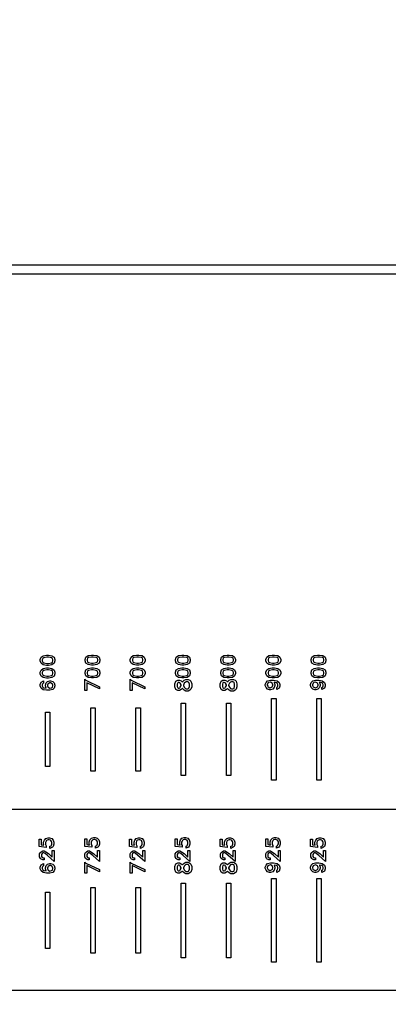
# Model space of a CAD drawing. Units: inches. Extents: x 248 to 257848, y -133774 to 133826.
# Drawn here: x 82896 to 86972, y 66769 to 77651 of the extents above; entities that cross this region are included whole.
import ezdxf

# ---------------------------------------------------------------- set-up
doc = ezdxf.new("R2010")
doc.units = ezdxf.units.IN
doc.header["$MEASUREMENT"] = 0
doc.layers.add('1 - Negative', color=150, linetype='Continuous')

msp = doc.modelspace()

# ---------------------------------------------------------------- linework, layer by layer
for p, q in [((16387, 68926), (117908, 68926)), ((16348, 66926), (117948, 66926))]:
    msp.add_line(p, q)
msp.add_circle((67148, 66926), 50800)
at = {"layer": '1 - Negative'}
for points in [[(72148, 74942), (101968, 74942), (101968, 56909), (72148, 56909)], [(72248, 74842), (101868, 74842), (101868, 57009), (72248, 57009)], [(83216, 70627), (83253, 70620), (83278, 70604), (83286, 70579), (83286, 70563), (83278, 70538), (83253, 70522), (83216, 70514), (83194, 70514), (83156, 70522), (83132, 70538), (83124, 70563), (83124, 70579), (83132, 70604), (83156, 70620), (83194, 70627)], [(83712, 70629), (83749, 70622), (83773, 70606), (83782, 70581), (83782, 70565), (83773, 70540), (83749, 70524), (83712, 70516), (83689, 70516), (83652, 70524), (83628, 70540), (83619, 70565), (83619, 70581), (83628, 70606), (83652, 70622), (83689, 70629)], [(84212, 70629), (84249, 70622), (84273, 70606), (84282, 70581), (84282, 70565), (84273, 70540), (84249, 70524), (84212, 70516), (84189, 70516), (84152, 70524), (84128, 70540), (84119, 70565), (84119, 70581), (84128, 70606), (84152, 70622), (84189, 70629)], [(84712, 70629), (84749, 70622), (84773, 70606), (84782, 70581), (84782, 70565), (84773, 70540), (84749, 70524), (84712, 70516), (84689, 70516), (84652, 70524), (84628, 70540), (84619, 70565), (84619, 70581), (84628, 70606), (84652, 70622), (84689, 70629)], [(85212, 70629), (85249, 70622), (85273, 70606), (85282, 70581), (85282, 70565), (85273, 70540), (85249, 70524), (85212, 70516), (85189, 70516), (85152, 70524), (85128, 70540), (85119, 70565), (85119, 70581), (85128, 70606), (85152, 70622), (85189, 70629)], [(85712, 70629), (85749, 70622), (85773, 70606), (85782, 70581), (85782, 70565), (85773, 70540), (85749, 70524), (85712, 70516), (85689, 70516), (85652, 70524), (85628, 70540), (85619, 70565), (85619, 70581), (85628, 70606), (85652, 70622), (85689, 70629)], [(86212, 70629), (86249, 70622), (86273, 70606), (86282, 70581), (86282, 70565), (86273, 70540), (86249, 70524), (86212, 70516), (86189, 70516), (86152, 70524), (86128, 70540), (86119, 70565), (86119, 70581), (86128, 70606), (86152, 70622), (86189, 70629)], [(83215, 70605), (83195, 70605), (83162, 70599), (83151, 70591), (83146, 70577), (83146, 70565), (83151, 70551), (83162, 70543), (83195, 70536), (83215, 70536), (83247, 70543), (83259, 70551), (83264, 70565), (83264, 70577), (83259, 70591), (83247, 70599)], [(83710, 70607), (83691, 70607), (83658, 70600), (83646, 70593), (83642, 70579), (83642, 70567), (83646, 70553), (83658, 70545), (83691, 70538), (83710, 70538), (83743, 70545), (83755, 70553), (83759, 70567), (83759, 70579), (83755, 70593), (83743, 70600)], [(84210, 70607), (84191, 70607), (84158, 70600), (84146, 70593), (84142, 70579), (84142, 70567), (84146, 70553), (84158, 70545), (84191, 70538), (84210, 70538), (84243, 70545), (84255, 70553), (84259, 70567), (84259, 70579), (84255, 70593), (84243, 70600)], [(84710, 70607), (84691, 70607), (84658, 70600), (84646, 70593), (84642, 70579), (84642, 70567), (84646, 70553), (84658, 70545), (84691, 70538), (84710, 70538), (84743, 70545), (84755, 70553), (84759, 70567), (84759, 70579), (84755, 70593), (84743, 70600)], [(85210, 70607), (85191, 70607), (85158, 70600), (85146, 70593), (85142, 70579), (85142, 70567), (85146, 70553), (85158, 70545), (85191, 70538), (85210, 70538), (85243, 70545), (85255, 70553), (85259, 70567), (85259, 70579), (85255, 70593), (85243, 70600)], [(85710, 70607), (85691, 70607), (85658, 70600), (85646, 70593), (85642, 70579), (85642, 70567), (85646, 70553), (85658, 70545), (85691, 70538), (85710, 70538), (85743, 70545), (85755, 70553), (85759, 70567), (85759, 70579), (85755, 70593), (85743, 70600)], [(86210, 70607), (86191, 70607), (86158, 70600), (86146, 70593), (86142, 70579), (86142, 70567), (86146, 70553), (86158, 70545), (86191, 70538), (86210, 70538), (86243, 70545), (86255, 70553), (86259, 70567), (86259, 70579), (86255, 70593), (86243, 70600)], [(83216, 70486), (83253, 70479), (83278, 70463), (83286, 70438), (83286, 70421), (83278, 70397), (83253, 70380), (83216, 70373), (83194, 70373), (83156, 70380), (83132, 70397), (83124, 70421), (83124, 70438), (83132, 70463), (83156, 70479), (83194, 70486)], [(83215, 70464), (83195, 70464), (83162, 70457), (83151, 70450), (83146, 70436), (83146, 70424), (83151, 70410), (83162, 70402), (83195, 70395), (83215, 70395), (83247, 70402), (83259, 70410), (83264, 70424), (83264, 70436), (83259, 70450), (83247, 70457)], [(83712, 70488), (83749, 70481), (83773, 70464), (83782, 70440), (83782, 70423), (83773, 70399), (83749, 70382), (83712, 70375), (83689, 70375), (83652, 70382), (83628, 70399), (83619, 70423), (83619, 70440), (83628, 70464), (83652, 70481), (83689, 70488)], [(83710, 70466), (83691, 70466), (83658, 70459), (83646, 70452), (83642, 70437), (83642, 70426), (83646, 70411), (83658, 70404), (83691, 70397), (83710, 70397), (83743, 70404), (83755, 70411), (83759, 70426), (83759, 70437), (83755, 70452), (83743, 70459)], [(84212, 70488), (84249, 70481), (84273, 70464), (84282, 70440), (84282, 70423), (84273, 70399), (84249, 70382), (84212, 70375), (84189, 70375), (84152, 70382), (84128, 70399), (84119, 70423), (84119, 70440), (84128, 70464), (84152, 70481), (84189, 70488)], [(84210, 70466), (84191, 70466), (84158, 70459), (84146, 70452), (84142, 70437), (84142, 70426), (84146, 70411), (84158, 70404), (84191, 70397), (84210, 70397), (84243, 70404), (84255, 70411), (84259, 70426), (84259, 70437), (84255, 70452), (84243, 70459)], [(84712, 70488), (84749, 70481), (84773, 70464), (84782, 70440), (84782, 70423), (84773, 70399), (84749, 70382), (84712, 70375), (84689, 70375), (84652, 70382), (84628, 70399), (84619, 70423), (84619, 70440), (84628, 70464), (84652, 70481), (84689, 70488)], [(84710, 70466), (84691, 70466), (84658, 70459), (84646, 70452), (84642, 70437), (84642, 70426), (84646, 70411), (84658, 70404), (84691, 70397), (84710, 70397), (84743, 70404), (84755, 70411), (84759, 70426), (84759, 70437), (84755, 70452), (84743, 70459)], [(85212, 70488), (85249, 70481), (85273, 70464), (85282, 70440), (85282, 70423), (85273, 70399), (85249, 70382), (85212, 70375), (85189, 70375), (85152, 70382), (85128, 70399), (85119, 70423), (85119, 70440), (85128, 70464), (85152, 70481), (85189, 70488)], [(85210, 70466), (85191, 70466), (85158, 70459), (85146, 70452), (85142, 70437), (85142, 70426), (85146, 70411), (85158, 70404), (85191, 70397), (85210, 70397), (85243, 70404), (85255, 70411), (85259, 70426), (85259, 70437), (85255, 70452), (85243, 70459)], [(85712, 70488), (85749, 70481), (85773, 70464), (85782, 70440), (85782, 70423), (85773, 70399), (85749, 70382), (85712, 70375), (85689, 70375), (85652, 70382), (85628, 70399), (85619, 70423), (85619, 70440), (85628, 70464), (85652, 70481), (85689, 70488)], [(85710, 70466), (85691, 70466), (85658, 70459), (85646, 70452), (85642, 70437), (85642, 70426), (85646, 70411), (85658, 70404), (85691, 70397), (85710, 70397), (85743, 70404), (85755, 70411), (85759, 70426), (85759, 70437), (85755, 70452), (85743, 70459)], [(86212, 70488), (86249, 70481), (86273, 70464), (86282, 70440), (86282, 70423), (86273, 70399), (86249, 70382), (86212, 70375), (86189, 70375), (86152, 70382), (86128, 70399), (86119, 70423), (86119, 70440), (86128, 70464), (86152, 70481), (86189, 70488)], [(86210, 70466), (86191, 70466), (86158, 70459), (86146, 70452), (86142, 70437), (86142, 70426), (86146, 70411), (86158, 70404), (86191, 70397), (86210, 70397), (86243, 70404), (86255, 70411), (86259, 70426), (86259, 70437), (86255, 70452), (86243, 70459)], [(83238, 70345), (83261, 70337), (83278, 70321), (83286, 70297), (83286, 70287), (83278, 70263), (83261, 70247), (83230, 70239), (83194, 70239), (83156, 70246), (83132, 70263), (83124, 70287), (83124, 70304), (83132, 70329), (83160, 70343), (83160, 70319), (83150, 70314), (83146, 70301), (83146, 70290), (83151, 70275), (83162, 70268), (83189, 70262), (83188, 70263), (83180, 70287), (83180, 70297), (83188, 70321), (83204, 70337), (83228, 70345)], [(83235, 70323), (83231, 70323), (83210, 70312), (83206, 70306), (83202, 70294), (83202, 70290), (83206, 70278), (83210, 70272), (83230, 70261), (83249, 70266), (83258, 70272), (83264, 70290), (83264, 70294), (83260, 70306), (83256, 70312)], [(83616, 70361), (83628, 70350), (83778, 70278), (83778, 70255), (83638, 70321), (83638, 70238), (83616, 70238)], [(84116, 70361), (84128, 70350), (84278, 70278), (84278, 70255), (84138, 70321), (84138, 70238), (84116, 70238)], [(84116, 70361), (84128, 70350), (84278, 70278), (84278, 70255), (84138, 70321), (84138, 70238), (84116, 70238)], [(84760, 70359), (84779, 70350), (84789, 70339), (84798, 70312), (84798, 70277), (84789, 70250), (84779, 70240), (84760, 70230), (84732, 70230), (84713, 70240), (84695, 70258), (84694, 70259), (84693, 70258), (84683, 70248), (84664, 70238), (84644, 70238), (84623, 70249), (84613, 70278), (84613, 70312), (84623, 70341), (84644, 70351), (84664, 70351), (84683, 70342), (84693, 70332), (84694, 70330), (84695, 70332), (84713, 70350), (84732, 70359)], [(84658, 70326), (84650, 70326), (84644, 70323), (84639, 70308), (84639, 70281), (84644, 70267), (84650, 70264), (84658, 70264), (84668, 70268), (84672, 70273), (84682, 70292), (84682, 70298), (84672, 70317), (84668, 70321)], [(84754, 70334), (84738, 70334), (84728, 70329), (84716, 70317), (84706, 70297), (84706, 70293), (84716, 70273), (84728, 70260), (84738, 70255), (84754, 70255), (84764, 70260), (84767, 70264), (84773, 70282), (84773, 70308), (84767, 70326), (84764, 70329)], [(85260, 70359), (85279, 70350), (85289, 70339), (85298, 70312), (85298, 70277), (85289, 70250), (85279, 70240), (85260, 70230), (85232, 70230), (85213, 70240), (85195, 70258), (85194, 70259), (85193, 70258), (85183, 70248), (85164, 70238), (85144, 70238), (85123, 70249), (85113, 70278), (85113, 70312), (85123, 70341), (85144, 70351), (85164, 70351), (85183, 70342), (85193, 70332), (85194, 70330), (85195, 70332), (85213, 70350), (85232, 70359)], [(85158, 70326), (85150, 70326), (85144, 70323), (85139, 70308), (85139, 70281), (85144, 70267), (85150, 70264), (85158, 70264), (85168, 70268), (85172, 70273), (85182, 70292), (85182, 70298), (85172, 70317), (85168, 70321)], [(85254, 70334), (85238, 70334), (85228, 70329), (85216, 70317), (85206, 70297), (85206, 70293), (85216, 70273), (85228, 70260), (85238, 70255), (85254, 70255), (85264, 70260), (85267, 70264), (85273, 70282), (85273, 70308), (85267, 70326), (85264, 70329)], [(85660, 70245), (85637, 70253), (85620, 70270), (85612, 70293), (85612, 70303), (85620, 70327), (85637, 70343), (85668, 70351), (85704, 70351), (85742, 70344), (85766, 70327), (85774, 70303), (85774, 70286), (85766, 70261), (85738, 70247), (85738, 70271), (85748, 70276), (85752, 70289), (85752, 70300), (85747, 70315), (85736, 70322), (85709, 70328), (85710, 70327), (85718, 70303), (85718, 70293), (85710, 70270), (85694, 70253), (85670, 70245)], [(85663, 70267), (85667, 70267), (85688, 70278), (85692, 70284), (85696, 70296), (85696, 70300), (85692, 70312), (85688, 70319), (85668, 70329), (85649, 70324), (85640, 70318), (85634, 70300), (85634, 70296), (85638, 70284), (85642, 70278)], [(86160, 70245), (86137, 70253), (86120, 70270), (86112, 70293), (86112, 70303), (86120, 70327), (86137, 70343), (86168, 70351), (86204, 70351), (86242, 70344), (86266, 70327), (86274, 70303), (86274, 70286), (86266, 70261), (86238, 70247), (86238, 70271), (86248, 70276), (86252, 70289), (86252, 70300), (86247, 70315), (86236, 70322), (86209, 70328), (86210, 70327), (86218, 70303), (86218, 70293), (86210, 70270), (86194, 70253), (86170, 70245)], [(86163, 70267), (86167, 70267), (86188, 70278), (86192, 70284), (86196, 70296), (86196, 70300), (86192, 70312), (86188, 70319), (86168, 70329), (86149, 70324), (86140, 70318), (86134, 70300), (86134, 70296), (86138, 70284), (86142, 70278)], [(84681, 70097), (84731, 70097), (84731, 69297), (84681, 69297)], [(85181, 70097), (85231, 70097), (85231, 69297), (85181, 69297)], [(85681, 70147), (85731, 70147), (85731, 69247), (85681, 69247)], [(86181, 70147), (86231, 70147), (86231, 69247), (86181, 69247)], [(83181, 69997), (83231, 69997), (83231, 69397), (83181, 69397)], [(83681, 70047), (83731, 70047), (83731, 69347), (83681, 69347)], [(84181, 70047), (84231, 70047), (84231, 69347), (84181, 69347)], [(83226, 68609), (83250, 68601), (83266, 68584), (83274, 68561), (83274, 68537), (83266, 68513), (83257, 68504), (83231, 68491), (83231, 68515), (83244, 68521), (83248, 68528), (83252, 68540), (83252, 68558), (83248, 68569), (83242, 68578), (83237, 68581), (83223, 68587), (83212, 68587), (83200, 68583), (83192, 68578), (83187, 68570), (83183, 68558), (83183, 68533), (83190, 68519), (83190, 68502), (83112, 68511), (83112, 68595), (83134, 68595), (83134, 68531), (83164, 68527), (83161, 68537), (83161, 68560), (83169, 68584), (83185, 68601), (83209, 68609)], [(83226, 68609), (83250, 68601), (83266, 68584), (83274, 68561), (83274, 68537), (83266, 68513), (83257, 68504), (83231, 68491), (83231, 68515), (83244, 68521), (83248, 68528), (83252, 68540), (83252, 68558), (83248, 68569), (83242, 68578), (83237, 68581), (83223, 68587), (83212, 68587), (83200, 68583), (83192, 68578), (83187, 68570), (83183, 68558), (83183, 68533), (83190, 68519), (83190, 68502), (83112, 68511), (83112, 68595), (83134, 68595), (83134, 68531), (83164, 68527), (83161, 68537), (83161, 68560), (83169, 68584), (83185, 68601), (83209, 68609)], [(83730, 68612), (83754, 68604), (83770, 68587), (83778, 68563), (83778, 68540), (83770, 68516), (83761, 68507), (83735, 68494), (83735, 68518), (83748, 68524), (83752, 68531), (83756, 68542), (83756, 68561), (83753, 68572), (83746, 68581), (83742, 68584), (83728, 68589), (83716, 68589), (83704, 68585), (83697, 68580), (83691, 68573), (83687, 68561), (83687, 68536), (83694, 68522), (83694, 68505), (83616, 68513), (83616, 68598), (83638, 68598), (83638, 68534), (83669, 68529), (83665, 68540), (83665, 68563), (83673, 68587), (83690, 68604), (83714, 68612)], [(83730, 68612), (83754, 68604), (83770, 68587), (83778, 68563), (83778, 68540), (83770, 68516), (83761, 68507), (83735, 68494), (83735, 68518), (83748, 68524), (83752, 68531), (83756, 68542), (83756, 68561), (83753, 68572), (83746, 68581), (83742, 68584), (83728, 68589), (83716, 68589), (83704, 68585), (83697, 68580), (83691, 68573), (83687, 68561), (83687, 68536), (83694, 68522), (83694, 68505), (83616, 68513), (83616, 68598), (83638, 68598), (83638, 68534), (83669, 68529), (83665, 68540), (83665, 68563), (83673, 68587), (83690, 68604), (83714, 68612)], [(84226, 68609), (84250, 68601), (84266, 68584), (84274, 68561), (84274, 68537), (84266, 68513), (84257, 68504), (84231, 68491), (84231, 68515), (84244, 68521), (84248, 68528), (84252, 68540), (84252, 68558), (84248, 68569), (84242, 68578), (84237, 68581), (84223, 68587), (84212, 68587), (84200, 68583), (84192, 68578), (84187, 68570), (84183, 68558), (84183, 68533), (84190, 68519), (84190, 68502), (84112, 68511), (84112, 68595), (84134, 68595), (84134, 68531), (84164, 68527), (84161, 68537), (84161, 68560), (84169, 68584), (84185, 68601), (84209, 68609)], [(84226, 68609), (84250, 68601), (84266, 68584), (84274, 68561), (84274, 68537), (84266, 68513), (84257, 68504), (84231, 68491), (84231, 68515), (84244, 68521), (84248, 68528), (84252, 68540), (84252, 68558), (84248, 68569), (84242, 68578), (84237, 68581), (84223, 68587), (84212, 68587), (84200, 68583), (84192, 68578), (84187, 68570), (84183, 68558), (84183, 68533), (84190, 68519), (84190, 68502), (84112, 68511), (84112, 68595), (84134, 68595), (84134, 68531), (84164, 68527), (84161, 68537), (84161, 68560), (84169, 68584), (84185, 68601), (84209, 68609)], [(84730, 68612), (84754, 68604), (84770, 68587), (84778, 68563), (84778, 68540), (84770, 68516), (84761, 68507), (84735, 68494), (84735, 68518), (84748, 68524), (84752, 68531), (84756, 68542), (84756, 68561), (84753, 68572), (84746, 68581), (84742, 68584), (84728, 68589), (84716, 68589), (84704, 68585), (84697, 68580), (84691, 68573), (84687, 68561), (84687, 68536), (84694, 68522), (84694, 68505), (84616, 68513), (84616, 68598), (84638, 68598), (84638, 68534), (84669, 68529), (84665, 68540), (84665, 68563), (84673, 68587), (84690, 68604), (84714, 68612)], [(84730, 68612), (84754, 68604), (84770, 68587), (84778, 68563), (84778, 68540), (84770, 68516), (84761, 68507), (84735, 68494), (84735, 68518), (84748, 68524), (84752, 68531), (84756, 68542), (84756, 68561), (84753, 68572), (84746, 68581), (84742, 68584), (84728, 68589), (84716, 68589), (84704, 68585), (84697, 68580), (84691, 68573), (84687, 68561), (84687, 68536), (84694, 68522), (84694, 68505), (84616, 68513), (84616, 68598), (84638, 68598), (84638, 68534), (84669, 68529), (84665, 68540), (84665, 68563), (84673, 68587), (84690, 68604), (84714, 68612)], [(85226, 68609), (85250, 68601), (85266, 68584), (85274, 68561), (85274, 68537), (85266, 68513), (85257, 68504), (85231, 68491), (85231, 68515), (85244, 68521), (85248, 68528), (85252, 68540), (85252, 68558), (85248, 68569), (85242, 68578), (85237, 68581), (85223, 68587), (85212, 68587), (85200, 68583), (85192, 68578), (85187, 68570), (85183, 68558), (85183, 68533), (85190, 68519), (85190, 68502), (85112, 68511), (85112, 68595), (85134, 68595), (85134, 68531), (85164, 68527), (85161, 68537), (85161, 68560), (85169, 68584), (85185, 68601), (85209, 68609)], [(85226, 68609), (85250, 68601), (85266, 68584), (85274, 68561), (85274, 68537), (85266, 68513), (85257, 68504), (85231, 68491), (85231, 68515), (85244, 68521), (85248, 68528), (85252, 68540), (85252, 68558), (85248, 68569), (85242, 68578), (85237, 68581), (85223, 68587), (85212, 68587), (85200, 68583), (85192, 68578), (85187, 68570), (85183, 68558), (85183, 68533), (85190, 68519), (85190, 68502), (85112, 68511), (85112, 68595), (85134, 68595), (85134, 68531), (85164, 68527), (85161, 68537), (85161, 68560), (85169, 68584), (85185, 68601), (85209, 68609)], [(85730, 68612), (85754, 68604), (85770, 68587), (85778, 68563), (85778, 68540), (85770, 68516), (85761, 68507), (85735, 68494), (85735, 68518), (85748, 68524), (85752, 68531), (85756, 68542), (85756, 68561), (85753, 68572), (85746, 68581), (85742, 68584), (85728, 68589), (85716, 68589), (85704, 68585), (85697, 68580), (85691, 68573), (85687, 68561), (85687, 68536), (85694, 68522), (85694, 68505), (85616, 68513), (85616, 68598), (85638, 68598), (85638, 68534), (85669, 68529), (85665, 68540), (85665, 68563), (85673, 68587), (85690, 68604), (85714, 68612)], [(85730, 68612), (85754, 68604), (85770, 68587), (85778, 68563), (85778, 68540), (85770, 68516), (85761, 68507), (85735, 68494), (85735, 68518), (85748, 68524), (85752, 68531), (85756, 68542), (85756, 68561), (85753, 68572), (85746, 68581), (85742, 68584), (85728, 68589), (85716, 68589), (85704, 68585), (85697, 68580), (85691, 68573), (85687, 68561), (85687, 68536), (85694, 68522), (85694, 68505), (85616, 68513), (85616, 68598), (85638, 68598), (85638, 68534), (85669, 68529), (85665, 68540), (85665, 68563), (85673, 68587), (85690, 68604), (85714, 68612)], [(86226, 68609), (86250, 68601), (86266, 68584), (86274, 68561), (86274, 68537), (86266, 68513), (86257, 68504), (86231, 68491), (86231, 68515), (86244, 68521), (86248, 68528), (86252, 68540), (86252, 68558), (86248, 68569), (86242, 68578), (86237, 68581), (86223, 68587), (86212, 68587), (86200, 68583), (86192, 68578), (86187, 68570), (86183, 68558), (86183, 68533), (86190, 68519), (86190, 68502), (86112, 68511), (86112, 68595), (86134, 68595), (86134, 68531), (86164, 68527), (86161, 68537), (86161, 68560), (86169, 68584), (86185, 68601), (86209, 68609)], [(86226, 68609), (86250, 68601), (86266, 68584), (86274, 68561), (86274, 68537), (86266, 68513), (86257, 68504), (86231, 68491), (86231, 68515), (86244, 68521), (86248, 68528), (86252, 68540), (86252, 68558), (86248, 68569), (86242, 68578), (86237, 68581), (86223, 68587), (86212, 68587), (86200, 68583), (86192, 68578), (86187, 68570), (86183, 68558), (86183, 68533), (86190, 68519), (86190, 68502), (86112, 68511), (86112, 68595), (86134, 68595), (86134, 68531), (86164, 68527), (86161, 68537), (86161, 68560), (86169, 68584), (86185, 68601), (86209, 68609)], [(83278, 68470), (83278, 68348), (83203, 68415), (83176, 68435), (83164, 68441), (83154, 68441), (83144, 68436), (83138, 68426), (83138, 68402), (83144, 68392), (83154, 68386), (83166, 68386), (83166, 68364), (83150, 68364), (83133, 68372), (83125, 68381), (83116, 68398), (83116, 68430), (83125, 68446), (83133, 68455), (83150, 68463), (83168, 68463), (83184, 68455), (83213, 68434), (83256, 68396), (83256, 68470)], [(83778, 68470), (83778, 68348), (83703, 68415), (83676, 68435), (83664, 68441), (83654, 68441), (83644, 68436), (83638, 68426), (83638, 68402), (83644, 68392), (83654, 68386), (83666, 68386), (83666, 68364), (83650, 68364), (83633, 68372), (83625, 68381), (83616, 68398), (83616, 68430), (83625, 68446), (83633, 68455), (83650, 68463), (83668, 68463), (83684, 68455), (83713, 68434), (83756, 68396), (83756, 68470)], [(83778, 68470), (83778, 68348), (83703, 68415), (83676, 68435), (83664, 68441), (83654, 68441), (83644, 68436), (83638, 68426), (83638, 68402), (83644, 68392), (83654, 68386), (83666, 68386), (83666, 68364), (83650, 68364), (83633, 68372), (83625, 68381), (83616, 68398), (83616, 68430), (83625, 68446), (83633, 68455), (83650, 68463), (83668, 68463), (83684, 68455), (83713, 68434), (83756, 68396), (83756, 68470)], [(84278, 68470), (84278, 68348), (84203, 68415), (84176, 68435), (84164, 68441), (84154, 68441), (84144, 68436), (84138, 68426), (84138, 68402), (84144, 68392), (84154, 68386), (84166, 68386), (84166, 68364), (84150, 68364), (84133, 68372), (84125, 68381), (84116, 68398), (84116, 68430), (84125, 68446), (84133, 68455), (84150, 68463), (84168, 68463), (84184, 68455), (84213, 68434), (84256, 68396), (84256, 68470)], [(84778, 68470), (84778, 68348), (84703, 68415), (84676, 68435), (84664, 68441), (84654, 68441), (84644, 68436), (84638, 68426), (84638, 68402), (84644, 68392), (84654, 68386), (84666, 68386), (84666, 68364), (84650, 68364), (84633, 68372), (84625, 68381), (84616, 68398), (84616, 68430), (84625, 68446), (84633, 68455), (84650, 68463), (84668, 68463), (84684, 68455), (84713, 68434), (84756, 68396), (84756, 68470)], [(84778, 68470), (84778, 68348), (84703, 68415), (84676, 68435), (84664, 68441), (84654, 68441), (84644, 68436), (84638, 68426), (84638, 68402), (84644, 68392), (84654, 68386), (84666, 68386), (84666, 68364), (84650, 68364), (84633, 68372), (84625, 68381), (84616, 68398), (84616, 68430), (84625, 68446), (84633, 68455), (84650, 68463), (84668, 68463), (84684, 68455), (84713, 68434), (84756, 68396), (84756, 68470)], [(85278, 68470), (85278, 68348), (85203, 68415), (85176, 68435), (85164, 68441), (85154, 68441), (85144, 68436), (85138, 68426), (85138, 68402), (85144, 68392), (85154, 68386), (85166, 68386), (85166, 68364), (85150, 68364), (85133, 68372), (85125, 68381), (85116, 68398), (85116, 68430), (85125, 68446), (85133, 68455), (85150, 68463), (85168, 68463), (85184, 68455), (85213, 68434), (85256, 68396), (85256, 68470)], [(85778, 68470), (85778, 68348), (85703, 68415), (85676, 68435), (85664, 68441), (85654, 68441), (85644, 68436), (85638, 68426), (85638, 68402), (85644, 68392), (85654, 68386), (85666, 68386), (85666, 68364), (85650, 68364), (85633, 68372), (85625, 68381), (85616, 68398), (85616, 68430), (85625, 68446), (85633, 68455), (85650, 68463), (85668, 68463), (85684, 68455), (85713, 68434), (85756, 68396), (85756, 68470)], [(85778, 68470), (85778, 68348), (85703, 68415), (85676, 68435), (85664, 68441), (85654, 68441), (85644, 68436), (85638, 68426), (85638, 68402), (85644, 68392), (85654, 68386), (85666, 68386), (85666, 68364), (85650, 68364), (85633, 68372), (85625, 68381), (85616, 68398), (85616, 68430), (85625, 68446), (85633, 68455), (85650, 68463), (85668, 68463), (85684, 68455), (85713, 68434), (85756, 68396), (85756, 68470)], [(86278, 68470), (86278, 68348), (86203, 68415), (86176, 68435), (86164, 68441), (86154, 68441), (86144, 68436), (86138, 68426), (86138, 68402), (86144, 68392), (86154, 68386), (86166, 68386), (86166, 68364), (86150, 68364), (86133, 68372), (86125, 68381), (86116, 68398), (86116, 68430), (86125, 68446), (86133, 68455), (86150, 68463), (86168, 68463), (86184, 68455), (86213, 68434), (86256, 68396), (86256, 68470)], [(83616, 68341), (83628, 68330), (83778, 68258), (83778, 68234), (83638, 68301), (83638, 68218), (83616, 68218)], [(84116, 68341), (84128, 68330), (84278, 68258), (84278, 68234), (84138, 68301), (84138, 68218), (84116, 68218)], [(84116, 68341), (84128, 68330), (84278, 68258), (84278, 68234), (84138, 68301), (84138, 68218), (84116, 68218)], [(84760, 68339), (84779, 68330), (84789, 68319), (84798, 68292), (84798, 68257), (84789, 68230), (84779, 68220), (84760, 68210), (84732, 68210), (84713, 68220), (84695, 68238), (84694, 68239), (84693, 68238), (84683, 68228), (84664, 68218), (84644, 68218), (84623, 68229), (84613, 68258), (84613, 68292), (84623, 68321), (84644, 68331), (84664, 68331), (84683, 68322), (84693, 68312), (84694, 68310), (84695, 68312), (84713, 68330), (84732, 68339)], [(85260, 68339), (85279, 68330), (85289, 68319), (85298, 68292), (85298, 68257), (85289, 68230), (85279, 68220), (85260, 68210), (85232, 68210), (85213, 68220), (85195, 68238), (85194, 68239), (85193, 68238), (85183, 68228), (85164, 68218), (85144, 68218), (85123, 68229), (85113, 68258), (85113, 68292), (85123, 68321), (85144, 68331), (85164, 68331), (85183, 68322), (85193, 68312), (85194, 68310), (85195, 68312), (85213, 68330), (85232, 68339)], [(83238, 68325), (83261, 68317), (83278, 68301), (83286, 68277), (83286, 68267), (83278, 68243), (83261, 68227), (83230, 68219), (83194, 68219), (83156, 68226), (83132, 68243), (83124, 68267), (83124, 68284), (83132, 68309), (83160, 68323), (83160, 68299), (83150, 68294), (83146, 68281), (83146, 68270), (83151, 68255), (83162, 68248), (83189, 68242), (83188, 68243), (83180, 68267), (83180, 68277), (83188, 68301), (83204, 68317), (83228, 68325)], [(83235, 68303), (83231, 68303), (83210, 68292), (83206, 68286), (83202, 68274), (83202, 68270), (83206, 68258), (83210, 68252), (83230, 68241), (83249, 68246), (83258, 68252), (83264, 68270), (83264, 68274), (83260, 68286), (83256, 68292)], [(84658, 68306), (84650, 68306), (84644, 68303), (84639, 68288), (84639, 68261), (84644, 68247), (84650, 68244), (84658, 68244), (84668, 68248), (84672, 68253), (84682, 68272), (84682, 68278), (84672, 68297), (84668, 68301)], [(84754, 68314), (84738, 68314), (84728, 68309), (84716, 68297), (84706, 68277), (84706, 68273), (84716, 68253), (84728, 68240), (84738, 68235), (84754, 68235), (84764, 68240), (84767, 68244), (84773, 68262), (84773, 68288), (84767, 68306), (84764, 68309)], [(85158, 68306), (85150, 68306), (85144, 68303), (85139, 68288), (85139, 68261), (85144, 68247), (85150, 68244), (85158, 68244), (85168, 68248), (85172, 68253), (85182, 68272), (85182, 68278), (85172, 68297), (85168, 68301)], [(85254, 68314), (85238, 68314), (85228, 68309), (85216, 68297), (85206, 68277), (85206, 68273), (85216, 68253), (85228, 68240), (85238, 68235), (85254, 68235), (85264, 68240), (85267, 68244), (85273, 68262), (85273, 68288), (85267, 68306), (85264, 68309)], [(85660, 68225), (85637, 68233), (85620, 68250), (85612, 68273), (85612, 68283), (85620, 68307), (85637, 68323), (85668, 68331), (85704, 68331), (85742, 68324), (85766, 68307), (85774, 68283), (85774, 68266), (85766, 68241), (85738, 68227), (85738, 68251), (85748, 68256), (85752, 68269), (85752, 68280), (85747, 68295), (85736, 68302), (85709, 68308), (85710, 68307), (85718, 68283), (85718, 68273), (85710, 68250), (85694, 68233), (85670, 68225)], [(85663, 68247), (85667, 68247), (85688, 68258), (85692, 68264), (85696, 68276), (85696, 68280), (85692, 68292), (85688, 68299), (85668, 68309), (85649, 68304), (85640, 68298), (85634, 68280), (85634, 68276), (85638, 68264), (85642, 68258)], [(86160, 68225), (86137, 68233), (86120, 68250), (86112, 68273), (86112, 68283), (86120, 68307), (86137, 68323), (86168, 68331), (86204, 68331), (86242, 68324), (86266, 68307), (86274, 68283), (86274, 68266), (86266, 68241), (86238, 68227), (86238, 68251), (86248, 68256), (86252, 68269), (86252, 68280), (86247, 68295), (86236, 68302), (86209, 68308), (86210, 68307), (86218, 68283), (86218, 68273), (86210, 68250), (86194, 68233), (86170, 68225)], [(86163, 68247), (86167, 68247), (86188, 68258), (86192, 68264), (86196, 68276), (86196, 68280), (86192, 68292), (86188, 68299), (86168, 68309), (86149, 68304), (86140, 68298), (86134, 68280), (86134, 68276), (86138, 68264), (86142, 68258)], [(85681, 68159), (85731, 68159), (85731, 67234), (85681, 67234)], [(86181, 68159), (86231, 68159), (86231, 67234), (86181, 67234)], [(83681, 68059), (83731, 68059), (83731, 67334), (83681, 67334)], [(84181, 68059), (84231, 68059), (84231, 67334), (84181, 67334)], [(84681, 68109), (84731, 68109), (84731, 67284), (84681, 67284)], [(85181, 68109), (85231, 68109), (85231, 67284), (85181, 67284)], [(83181, 68009), (83231, 68009), (83231, 67384), (83181, 67384)]]:
    msp.add_lwpolyline(points, close=True, dxfattribs=at)
for radius in [51765, 51562]:
    msp.add_circle((67148, 66926), radius, dxfattribs=at)

doc.saveas('drawing.dxf')
